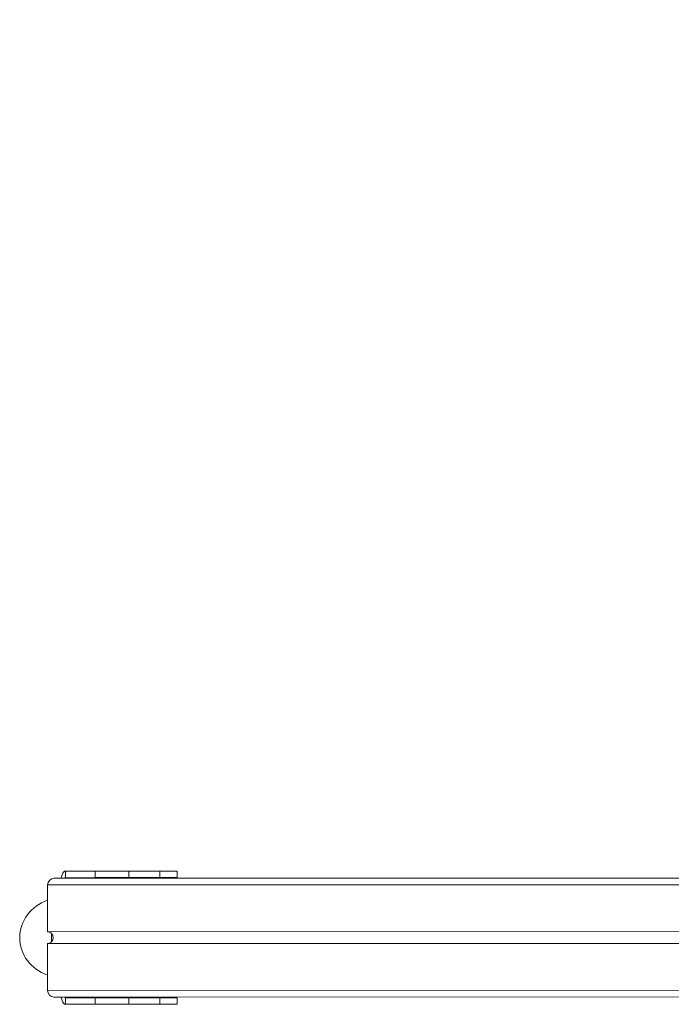
# Model space of a CAD drawing. Units: millimetres. Extents: x 871 to 2336, y 2156 to 3062.
# Drawn here: x 1629 to 1678, y 2479 to 2554 of the extents above; entities that cross this region are included whole.
import ezdxf

# ---------------------------------------------------------------- set-up
doc = ezdxf.new("R2010")
doc.units = ezdxf.units.MM
doc.header["$LTSCALE"] = 130
doc.header["$PDSIZE"] = -1
doc.layers.add('VP-DIM', color=7, linetype='Continuous')
doc.layers.add('VP-EQ', color=7, linetype='Continuous', true_color=0x8a3492)
doc.dimstyles.new('Strefa', dxfattribs={"dimtxt": 14, "dimasz": 20, "dimexe": 20, "dimexo": 50, "dimgap": 20, "dimtad": 0, "dimdec": 0, "dimzin": 0, "dimdsep": 46, "dimtxsty": 'Standard', "dimcen": 0.09, "dimadec": 0, "dimazin": 0, "dimtfac": 1, "dimtdec": 4, "dimtofl": 0, "dimtmove": 0, "dimatfit": 3, "dimfxl": 70, "dimfxlon": 1, "dimtolj": 1, "dimtzin": 0, "dimarcsym": 0})

# ---------------------------------------------------------------- blocks, each defined once
blk = doc.blocks.new('*D20')
at = {"layer": 'Defpoints', "color": 0}
for p in [(1823.094, 2962.814), (1823.094, 2484.814), (1628.875, 2484.355)]:
    blk.add_point(p, dxfattribs=at)
at = {"layer": 'VP-DIM', "color": 0, "lineweight": -2}
for p, q in [((1628.875, 2892.814), (1628.875, 2982.814)), ((1823.094, 2892.814), (1823.094, 2982.814)), ((1648.875, 2962.814), (1689.651, 2962.814)), ((1803.094, 2962.814), (1762.318, 2962.814))]:
    blk.add_line(p, q, dxfattribs=at)
at = {"layer": 'VP-DIM', "color": 0}
for points in [[(1648.875, 2966.147), (1648.875, 2959.48), (1628.875, 2962.814)], [(1803.094, 2959.48), (1803.094, 2966.147), (1823.094, 2962.814)]]:
    blk.add_solid(points, dxfattribs=at)
at = {"layer": 'VP-DIM', "color": 0, "insert": (1725.984, 2962.814), "char_height": 14, "attachment_point": 5}
blk.add_mtext('\\A1;194', dxfattribs=at)
blk = doc.blocks.new('wd1424')
at = {"layer": 'VP-EQ', "color": 0, "linetype": 'Continuous', "lineweight": 18}
for p, q in [((1634.593, 2489.406), (1632.34, 2489.405)), ((1632.34, 2489.405), (1632.34, 2488.905)), ((1634.593, 2489.406), (1634.593, 2488.906)), ((1637.162, 2489.406), (1637.162, 2488.906)), ((1639.507, 2489.406), (1637.162, 2489.406)), ((1639.507, 2489.406), (1639.507, 2488.906)), ((1640.814, 2488.906), (1640.814, 2489.406)), ((1714.236, 2488.383), (1630.994, 2488.356)), ((1630.994, 2484.806), (1630.994, 2488.356)), ((1631.463, 2488.856), (1714.383, 2488.883)), ((1634.593, 2488.906), (1632.34, 2488.905)), ((1638.437, 2488.905), (1632.34, 2488.905)), ((1639.507, 2488.906), (1637.162, 2488.906)), ((1638.437, 2488.905), (1640.69, 2488.906)), ((1630.994, 2484.806), (1701.386, 2484.829)), ((1631.29, 2484.677), (1631.29, 2484.035)), ((1701.387, 2483.929), (1630.994, 2483.906)), ((1630.994, 2480.356), (1630.994, 2483.906)), ((1630.994, 2480.356), (1714.237, 2480.383)), ((1714.383, 2479.883), (1631.463, 2479.856)), ((1631.463, 2479.856), (1632.167, 2479.856)), ((1632.34, 2479.307), (1632.34, 2479.807)), ((1632.34, 2479.807), (1634.593, 2479.807)), ((1632.34, 2479.307), (1634.593, 2479.307)), ((1638.437, 2479.306), (1632.34, 2479.307)), ((1634.593, 2479.307), (1634.593, 2479.807)), ((1714.384, 2479.882), (1634.891, 2479.856)), ((1714.384, 2479.881), (1635.735, 2479.856)), ((1635.76, 2479.307), (1635.765, 2479.307)), ((1635.77, 2479.307), (1635.76, 2479.307)), ((1635.765, 2479.307), (1635.77, 2479.307)), ((1637.162, 2479.307), (1637.162, 2479.807)), ((1637.162, 2479.807), (1639.507, 2479.807)), ((1637.162, 2479.307), (1639.507, 2479.307)), ((1638.362, 2479.856), (1638.967, 2479.856)), ((1640.69, 2479.307), (1638.437, 2479.306)), ((1638.967, 2479.856), (1714.385, 2479.88)), ((1639.507, 2479.307), (1639.507, 2479.807)), ((1640.814, 2479.307), (1640.814, 2479.807))]:
    blk.add_line(p, q, dxfattribs=at)
at = {"layer": 'VP-EQ', "color": 0, "linetype": 'Continuous', "lineweight": 18, "flags": 128}
for points in [[(1632.34, 2489.405), (1632.272, 2489.386), (1632.207, 2489.329), (1632.147, 2489.237), (1632.095, 2489.112), (1632.051, 2488.961), (1632.03, 2488.856)], [(1634.593, 2489.406), (1634.711, 2489.406), (1634.864, 2489.406), (1635.05, 2489.406), (1635.265, 2489.406), (1635.505, 2489.406), (1635.764, 2489.406), (1636.038, 2489.406), (1636.32, 2489.406), (1636.606, 2489.406), (1636.888, 2489.406), (1637.162, 2489.406)], [(1639.507, 2489.406), (1639.767, 2489.406), (1640.008, 2489.406), (1640.224, 2489.406), (1640.411, 2489.406), (1640.566, 2489.406), (1640.686, 2489.406), (1640.767, 2489.406), (1640.808, 2489.406), (1640.814, 2489.406)], [(1634.593, 2488.906), (1634.711, 2488.906), (1634.864, 2488.906), (1635.05, 2488.906), (1635.265, 2488.906), (1635.505, 2488.906), (1635.764, 2488.906), (1636.038, 2488.906), (1636.32, 2488.906), (1636.606, 2488.906), (1636.888, 2488.906), (1637.162, 2488.906)], [(1636.678, 2488.906), (1636.548, 2488.906), (1636.411, 2488.906), (1636.28, 2488.906), (1636.162, 2488.906), (1636.067, 2488.906), (1636.001, 2488.906), (1635.971, 2488.906), (1635.977, 2488.906), (1636.02, 2488.906), (1636.096, 2488.906), (1636.2, 2488.906), (1636.324, 2488.906), (1636.458, 2488.906), (1636.593, 2488.906), (1636.719, 2488.906), (1636.827, 2488.906), (1636.908, 2488.906), (1636.956, 2488.906), (1636.968, 2488.906), (1636.943, 2488.906), (1636.883, 2488.906), (1636.793, 2488.906), (1636.678, 2488.906)], [(1637.636, 2488.905), (1637.506, 2488.905), (1637.37, 2488.905), (1637.238, 2488.905), (1637.12, 2488.905), (1637.025, 2488.905), (1636.96, 2488.905), (1636.929, 2488.905), (1636.935, 2488.905), (1636.978, 2488.905), (1637.054, 2488.905), (1637.158, 2488.905), (1637.282, 2488.905), (1637.416, 2488.905), (1637.552, 2488.905), (1637.678, 2488.905), (1637.785, 2488.905), (1637.866, 2488.905), (1637.914, 2488.905), (1637.927, 2488.905), (1637.902, 2488.905), (1637.842, 2488.905), (1637.751, 2488.905), (1637.636, 2488.905)], [(1639.507, 2488.906), (1639.767, 2488.906), (1640.008, 2488.906), (1640.224, 2488.906), (1640.411, 2488.906), (1640.566, 2488.906), (1640.686, 2488.906), (1640.767, 2488.906), (1640.808, 2488.906), (1640.809, 2488.906), (1640.769, 2488.906), (1640.69, 2488.906)], [(1632.03, 2479.856), (1632.052, 2479.751), (1632.095, 2479.599), (1632.147, 2479.475), (1632.207, 2479.383), (1632.272, 2479.326), (1632.34, 2479.307)], [(1635.536, 2479.307), (1635.463, 2479.307), (1635.362, 2479.307), (1635.24, 2479.307), (1635.106, 2479.307), (1634.97, 2479.307), (1634.843, 2479.307), (1634.733, 2479.307), (1634.65, 2479.307), (1634.598, 2479.307), (1634.582, 2479.307), (1634.604, 2479.307), (1634.661, 2479.307), (1634.749, 2479.307), (1634.862, 2479.307), (1634.991, 2479.307), (1635.127, 2479.307), (1635.26, 2479.307), (1635.379, 2479.307), (1635.477, 2479.307), (1635.545, 2479.307), (1635.579, 2479.307), (1635.576, 2479.307), (1635.536, 2479.307)], [(1637.162, 2479.807), (1636.888, 2479.807), (1636.606, 2479.807), (1636.32, 2479.807), (1636.038, 2479.807), (1635.764, 2479.807), (1635.505, 2479.807), (1635.266, 2479.807), (1635.051, 2479.807), (1634.864, 2479.807), (1634.711, 2479.807), (1634.593, 2479.807)], [(1637.162, 2479.307), (1636.888, 2479.307), (1636.606, 2479.307), (1636.32, 2479.307), (1636.038, 2479.307), (1635.764, 2479.307), (1635.505, 2479.307), (1635.266, 2479.307), (1635.051, 2479.307), (1634.864, 2479.307), (1634.711, 2479.307), (1634.593, 2479.307)], [(1639.268, 2479.307), (1639.195, 2479.307), (1639.093, 2479.307), (1638.971, 2479.307), (1638.837, 2479.307), (1638.702, 2479.307), (1638.574, 2479.307), (1638.465, 2479.307), (1638.381, 2479.307), (1638.33, 2479.307), (1638.314, 2479.307), (1638.336, 2479.307), (1638.392, 2479.307), (1638.481, 2479.307), (1638.594, 2479.307), (1638.723, 2479.307), (1638.859, 2479.307), (1638.992, 2479.307), (1639.111, 2479.307), (1639.209, 2479.307), (1639.277, 2479.307), (1639.311, 2479.307), (1639.308, 2479.307), (1639.268, 2479.307)], [(1640.814, 2479.807), (1640.808, 2479.807), (1640.767, 2479.807), (1640.686, 2479.807), (1640.566, 2479.807), (1640.411, 2479.807), (1640.224, 2479.807), (1640.008, 2479.807), (1639.767, 2479.807), (1639.507, 2479.807)], [(1640.69, 2479.307), (1640.77, 2479.307), (1640.809, 2479.307), (1640.808, 2479.307), (1640.767, 2479.307), (1640.686, 2479.307), (1640.566, 2479.307), (1640.411, 2479.307), (1640.224, 2479.307), (1640.008, 2479.307), (1639.767, 2479.307), (1639.507, 2479.307)]]:
    blk.add_lwpolyline(points, dxfattribs=at)
at = {"layer": 'VP-EQ', "color": 0, "linetype": 'Continuous', "lineweight": 18}
for centre, radius, start, end in [((1631.479, 2488.371), 0.485, 91.88693, 181.7774), ((1632.355, 2488.8), 0.106, 98.36585, 148.10022), ((1638.452, 2488.8), 0.106, 98.27562, 147.82374), ((1630.972, 2484.356), 0.451, 272.79318, 87.20986), ((1631.479, 2480.341), 0.485, 178.22352, 268.10961), ((1632.356, 2479.912), 0.107, 211.81636, 261.57981), ((1638.457, 2479.916), 0.113, 212.39173, 254.69204)]:
    blk.add_arc(centre, radius, start, end, dxfattribs=at)
at = {"layer": 'VP-EQ', "color": 0, "linetype": 'Continuous', "lineweight": 18, "extrusion": (6.70975e-06, 0.000120267, 1)}
for start_param, end_param in [(5.060242, 6.283185), (0, 1.222979)]:
    blk.add_ellipse((1632.09, 2484.355), major_axis=(-3.214, 0, 0), ratio=0.93799, start_param=start_param, end_param=end_param, dxfattribs=at)
blk = doc.blocks.new('wd1424 2d')
at = {"layer": 'VP-EQ', "color": 0}
blk.add_blockref('wd1424', (0, 0), dxfattribs=at)

msp = doc.modelspace()

# ---------------------------------------------------------------- block references
at = {"layer": 'VP-EQ', "color": 0}
msp.add_blockref('wd1424 2d', (0, 0), dxfattribs=at)

# ---------------------------------------------------------------- dimensions: what is measured, and where the dimension line sits
at = {"layer": 'VP-DIM', "color": 0}
dim = msp.add_linear_dim(base=(1823.094, 2962.814), p1=(1628.875, 2484.355, 0), p2=(1823.094, 2484.814, 0), dimstyle='Strefa', dxfattribs=at)
dim.commit()
dim.dimension.update_dxf_attribs({"geometry": '*D20', "text_midpoint": (1725.984, 2962.814)})

doc.saveas('drawing.dxf')
